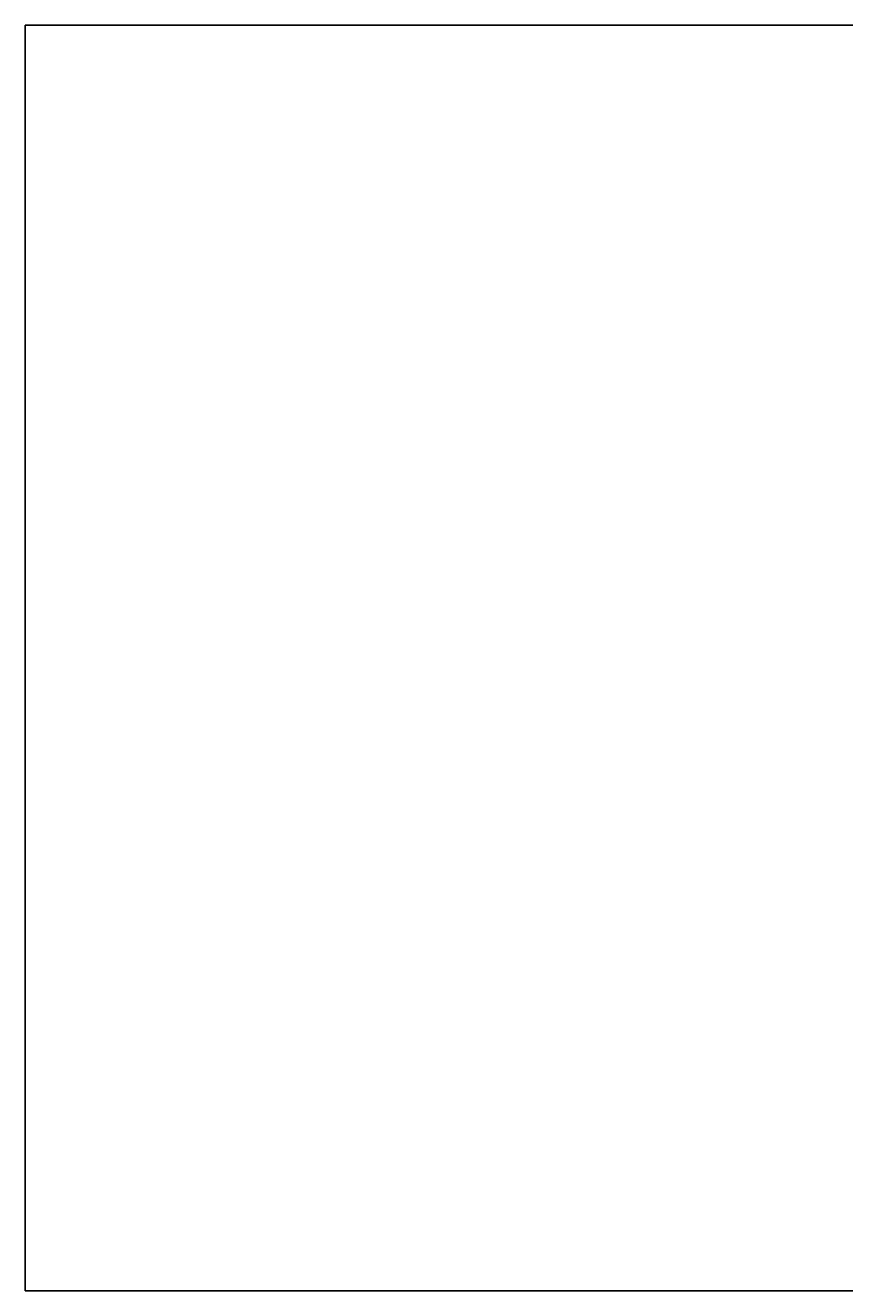
# Model space of a CAD drawing. Extents: x 0 to 137, y 0 to 48.
# Drawn here: x 0 to 19, y 0 to 30 of the extents above; entities that cross this region are included whole.
import ezdxf

# ---------------------------------------------------------------- set-up
doc = ezdxf.new("R2010")
doc.units = 0
doc.header["$MEASUREMENT"] = 0
for name, color, linetype in [('ESH', 7, 'CONTINUOUS'), ('LINES', 5, 'CONTINUOUS'), ('TEXT', 7, 'CONTINUOUS')]:
    doc.layers.add(name, color=color, linetype=linetype)

msp = doc.modelspace()

# ---------------------------------------------------------------- linework, layer by layer
at = {"layer": 'ESH'}
msp.add_line((0, 30), (0, 0), dxfattribs=at)
at = {"layer": 'TEXT'}
for p, q in [((42, 30), (0, 30)), ((0, 0), (42, 0))]:
    msp.add_line(p, q, dxfattribs=at)

# ---------------------------------------------------------------- texts
at = {"layer": 'ESH', "char_height": 0.18}
for insert, attachment_point in [((15.298, 29.579), 6), ((15.574, 29.31), 6), ((19.21, 29.234), 4), ((14.953, 28.68), 6), ((15.734, 28.212), 6), ((18.771, 28.029), 4), ((15.408, 27.784), 6), ((19.195, 27.741), 4), ((7.62, 27.567), 4), ((15.27, 27.537), 6), ((18.256, 27.391), 4), ((7.178, 23.267), 4), ((6.118, 23.062), 6), ((17.261, 22.973), 4), ((14.851, 22.644), 6), ((14.938, 22.771), 6), ((8.529, 22.496), 6), ((3.293, 22.166), 6), ((4.21, 21.789), 6), ((18.339, 21.705), 6), ((4.276, 21.242), 6), ((14.47, 21.099), 6), ((4.651, 20.659), 6), ((4.86, 20.222), 6), ((5.131, 19.903), 6), ((13.479, 19.995), 6), ((4.86, 19.341), 6), ((14.118, 19.253), 6), ((15.491, 18.634), 6), ((4.609, 18.258), 6), ((19.22, 18.157), 4), ((19.232, 18.214), 4), ((19.246, 18.224), 4), ((8.872, 17.756), 4), ((8.925, 17.704), 4), ((5.956, 17.635), 6), ((16.527, 17.67), 6), ((8.753, 10.626), 4), ((5.949, 7.88), 4), ((8.81, 7.991), 4), ((18.883, 7.856), 4), ((3.33, 7.708), 6), ((5.801, 7.272), 4), ((15.054, 7.192), 6), ((6.89, 6.619), 4), ((7.578, 6.628), 4), ((18.961, 6.351), 4), ((3.524, 6.266), 6), ((19.368, 5.565), 4), ((5.161, 4.767), 6), ((5.656, 4.194), 6), ((9.497, 3.553), 4), ((9.764, 3.399), 4), ((4.932, 3.222), 6), ((18.791, 3.23), 4), ((8.959, 2.85), 4), ((6.13, 2.624), 6), ((7.308, 2.15), 4)]:
    msp.add_mtext('\\A1;', dxfattribs=dict(at, insert=insert, attachment_point=attachment_point))
at = {"layer": 'LINES', "char_height": 0.18}
for insert, attachment_point in [((17.891, 21.968), 6), ((8.439, 20.384), 1), ((8.471, 20.043), 1), ((12.653, 16.369), 4), ((14.948, 15.484), 4), ((15.348, 15.052), 4), ((14.697, 14.753), 4), ((17.867, 14.888), 4), ((14.071, 11.916), 4), ((4.984, 7.913), 4), ((3.678, 7.362), 6), ((6.225, 7.454), 4), ((8.627, 7.366), 6), ((4.123, 6.583), 6), ((4.359, 5.919), 6), ((2.925, 5.132), 6), ((4.921, 4.483), 6), ((4.182, 4.023), 9), ((5.335, 3.924), 6), ((9.632, 3.87), 4), ((4.17, 3.554), 9), ((6.01, 2.395), 4)]:
    msp.add_mtext('\\A1;', dxfattribs=dict(at, insert=insert, attachment_point=attachment_point))

doc.saveas('drawing.dxf')
